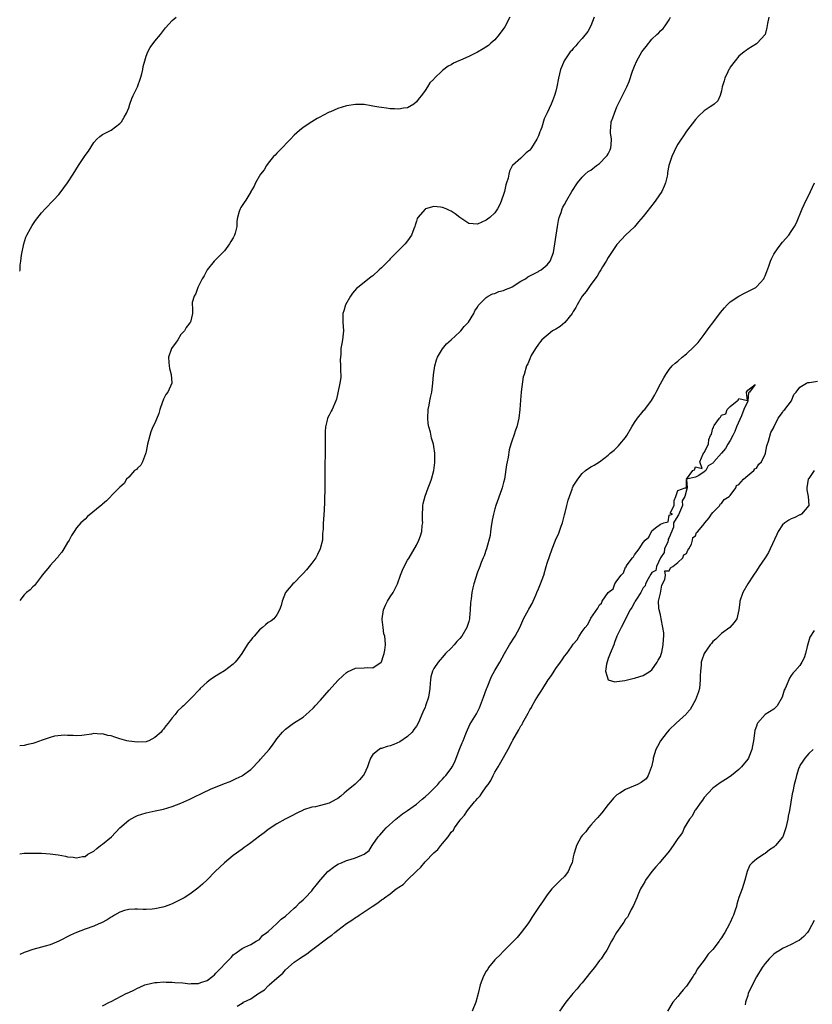
# Model space of a CAD drawing. Units: inches. Extents: x 2589000 to 2592000, y 1509000 to 1512000.
# Drawn here: x 2589000 to 2589182, y 1510015 to 1510240 of the extents above; entities that cross this region are included whole.
import ezdxf

# ---------------------------------------------------------------- set-up
doc = ezdxf.new("R2010")
doc.units = ezdxf.units.IN
doc.header["$MEASUREMENT"] = 0
doc.layers.add('LD25891509_10ft', color=93, linetype='Continuous')

msp = doc.modelspace()

# ---------------------------------------------------------------- linework, layer by layer
at = {"layer": 'LD25891509_10ft'}
for points, elevation in [([(2589000, 1510182.7), (2589000.08, 1510183), (2589000.08, 1510184.08), (2589000.29, 1510185), (2589000.43, 1510186.43), (2589000.92, 1510189), (2589001.44, 1510190.56), (2589001.64, 1510191), (2589002.49, 1510192.49), (2589002.84, 1510193.16), (2589003.66, 1510194.34), (2589005, 1510196.07), (2589005.83, 1510197), (2589007.76, 1510199), (2589009, 1510200.33), (2589009.55, 1510201), (2589010.15, 1510201.85), (2589010.99, 1510203), (2589012.24, 1510205), (2589013.5, 1510207), (2589015, 1510209.22), (2589015.76, 1510210.24), (2589017, 1510212.21), (2589017.68, 1510213), (2589018.35, 1510213.65), (2589019, 1510214.08), (2589019.59, 1510214.41), (2589021, 1510215.05), (2589023, 1510216.56), (2589023.33, 1510217), (2589023.93, 1510218.07), (2589024.48, 1510219), (2589025, 1510220.22), (2589025.28, 1510221), (2589025.7, 1510222.3), (2589026.03, 1510223), (2589027.04, 1510225), (2589027.75, 1510227), (2589028, 1510228), (2589028.23, 1510229), (2589028.35, 1510229.65), (2589028.68, 1510231), (2589029, 1510232.05), (2589029.37, 1510233), (2589029.94, 1510234.06), (2589031, 1510235.48), (2589032.27, 1510237), (2589033.45, 1510238.55), (2589035, 1510240.21), (2589035.93, 1510241)], 8410), ([(2589112.47, 1510241), (2589111.26, 1510238.74), (2589110.03, 1510237), (2589109, 1510235.82), (2589108.09, 1510235), (2589107.53, 1510234.47), (2589106.31, 1510233.69), (2589105, 1510232.93), (2589103, 1510231.95), (2589101.15, 1510231.15), (2589100.74, 1510231), (2589099.53, 1510230.47), (2589099, 1510230.06), (2589098.27, 1510229.73), (2589097, 1510228.73), (2589095.09, 1510226.91), (2589095, 1510226.79), (2589094.07, 1510225.93), (2589093.55, 1510225), (2589093, 1510224.19), (2589092.16, 1510223), (2589091.61, 1510222.39), (2589091, 1510221.56), (2589090.38, 1510221), (2589089, 1510220.21), (2589088.08, 1510220.08), (2589087, 1510219.85), (2589085.99, 1510219.99), (2589085, 1510219.98), (2589084.15, 1510220.15), (2589083, 1510220.27), (2589082.37, 1510220.37), (2589081, 1510220.61), (2589080.65, 1510220.65), (2589079, 1510220.94), (2589077, 1510220.99), (2589075, 1510220.63), (2589073, 1510220.02), (2589071.31, 1510219.31), (2589071, 1510219.19), (2589069.56, 1510218.44), (2589069, 1510218.12), (2589068.27, 1510217.73), (2589067.04, 1510217), (2589065, 1510215.65), (2589064.18, 1510215), (2589063.54, 1510214.46), (2589063, 1510213.91), (2589062.15, 1510213), (2589059.62, 1510210.38), (2589059, 1510209.81), (2589058.63, 1510209.37), (2589058.25, 1510209), (2589057, 1510207.48), (2589056.64, 1510207), (2589056.06, 1510205.94), (2589055.27, 1510205), (2589054.12, 1510203), (2589053.76, 1510202.24), (2589053.06, 1510201), (2589053, 1510200.92), (2589051.85, 1510199), (2589051.5, 1510198.5), (2589050.71, 1510197.29), (2589050.55, 1510197), (2589050.38, 1510196.38), (2589049.94, 1510195), (2589049.84, 1510194.16), (2589049.79, 1510193), (2589049.43, 1510191.43), (2589049.31, 1510191), (2589049, 1510190.38), (2589048.45, 1510189.55), (2589048.16, 1510189), (2589047, 1510187.41), (2589046.62, 1510187), (2589044.58, 1510185), (2589042.98, 1510183), (2589042.31, 1510181.69), (2589041.87, 1510181), (2589041, 1510179.28), (2589040.84, 1510179), (2589040.39, 1510177.61), (2589039.99, 1510177), (2589039.56, 1510175.56), (2589039.54, 1510175), (2589039.65, 1510174.35), (2589039.63, 1510173), (2589039.16, 1510171), (2589039, 1510170.84), (2589038.22, 1510169.78), (2589037.8, 1510169), (2589037, 1510168.18), (2589036.28, 1510167), (2589035.76, 1510166.24), (2589035, 1510165.24), (2589034.85, 1510165), (2589034.17, 1510163), (2589034.22, 1510161.78), (2589034.28, 1510161), (2589034.36, 1510160.36), (2589034.75, 1510159), (2589034.9, 1510157.1), (2589034.88, 1510157), (2589033.95, 1510155), (2589033.56, 1510154.43), (2589033, 1510153.33), (2589032.88, 1510153.12), (2589032.78, 1510152.78), (2589032.16, 1510151), (2589031.91, 1510150.09), (2589031, 1510147.86), (2589030.58, 1510147), (2589030.12, 1510145.88), (2589029.83, 1510145), (2589029.34, 1510143), (2589029, 1510141.36), (2589028.95, 1510141.05), (2589028.85, 1510140.85), (2589028.19, 1510139), (2589027.78, 1510138.22), (2589027, 1510137.55), (2589026.77, 1510137.23), (2589026.37, 1510137), (2589025, 1510135.45), (2589024.52, 1510135), (2589023.98, 1510134.02), (2589023, 1510133.2), (2589022.82, 1510133), (2589021, 1510131.16), (2589020.88, 1510131), (2589019.95, 1510130.05), (2589019, 1510129.27), (2589018.87, 1510129.13), (2589015.55, 1510126.45), (2589015, 1510125.85), (2589014.06, 1510125), (2589013, 1510123.86), (2589012.5, 1510123), (2589011.91, 1510122.09), (2589011.35, 1510121), (2589011, 1510120.46), (2589010.1, 1510119), (2589009.7, 1510118.3), (2589009, 1510117.48), (2589008.79, 1510117.21), (2589008.58, 1510117), (2589007, 1510115.17), (2589006.83, 1510115), (2589006.02, 1510113.98), (2589005.17, 1510113), (2589005, 1510112.75), (2589003.37, 1510110.63), (2589003, 1510110.34), (2589002.37, 1510109.63), (2589001.55, 1510109), (2589001, 1510108.5), (2589000, 1510107.21)], 8400), ([(2589131.77, 1510241), (2589131, 1510239.02), (2589130.3, 1510237.7), (2589129, 1510236.1), (2589128.06, 1510235), (2589127.6, 1510234.4), (2589127, 1510233.78), (2589126.64, 1510233.36), (2589126.31, 1510233), (2589124.92, 1510231), (2589124.33, 1510229.67), (2589124.1, 1510229), (2589123.61, 1510227), (2589123.22, 1510225), (2589123, 1510224.01), (2589122.71, 1510223), (2589122.23, 1510221.77), (2589121.9, 1510221), (2589121, 1510219.03), (2589120.35, 1510217.65), (2589119.75, 1510215.75), (2589119.45, 1510215), (2589119.29, 1510214.71), (2589119, 1510213.79), (2589118.65, 1510213), (2589117.42, 1510211), (2589117.22, 1510210.78), (2589117, 1510210.47), (2589116.17, 1510209.83), (2589115.36, 1510209), (2589115, 1510208.67), (2589113.05, 1510206.96), (2589113, 1510206.85), (2589112.33, 1510205.67), (2589112.22, 1510205), (2589112.04, 1510204.04), (2589111.69, 1510203), (2589111.5, 1510202.5), (2589111.19, 1510201), (2589111, 1510200.3), (2589110.55, 1510199), (2589110.19, 1510198.19), (2589109.61, 1510197), (2589109, 1510196.1), (2589107.82, 1510195), (2589107.33, 1510194.67), (2589107, 1510194.4), (2589106, 1510194), (2589105, 1510193.49), (2589103, 1510193.68), (2589101, 1510195.06), (2589099.91, 1510195.91), (2589099, 1510196.46), (2589098.62, 1510196.62), (2589097.8, 1510197), (2589097, 1510197.34), (2589096.56, 1510197.44), (2589095, 1510197.57), (2589093.08, 1510197), (2589093, 1510196.96), (2589091.32, 1510195), (2589091.19, 1510194.81), (2589091, 1510194.18), (2589090.69, 1510193.31), (2589090.63, 1510193), (2589090.43, 1510192.43), (2589089.88, 1510191), (2589089, 1510189.69), (2589088.46, 1510189), (2589086.41, 1510187), (2589085, 1510185.55), (2589084.72, 1510185.28), (2589083, 1510183.5), (2589082.46, 1510183), (2589081, 1510181.69), (2589080.6, 1510181.4), (2589079, 1510180.14), (2589077.57, 1510179), (2589077.27, 1510178.73), (2589076.34, 1510177.66), (2589075.87, 1510177), (2589074.72, 1510175), (2589074.35, 1510173.65), (2589074.14, 1510173), (2589074.14, 1510172.14), (2589074.16, 1510171), (2589074.29, 1510169), (2589074.08, 1510167), (2589073.87, 1510166.13), (2589073.7, 1510165), (2589073.65, 1510163.65), (2589073.56, 1510163), (2589073.54, 1510162.46), (2589073.62, 1510161), (2589073.62, 1510159.62), (2589073.65, 1510159), (2589073.64, 1510158.36), (2589073.44, 1510157), (2589073, 1510154.8), (2589072.64, 1510153.36), (2589072.54, 1510153), (2589071.68, 1510151), (2589071.43, 1510150.57), (2589071, 1510149.67), (2589070.64, 1510149), (2589070.55, 1510148.55), (2589070.12, 1510147), (2589070.09, 1510145.91), (2589070.08, 1510145), (2589070.11, 1510143), (2589070.05, 1510140.05), (2589070, 1510139), (2589069.98, 1510138.02), (2589070.01, 1510134.01), (2589069.99, 1510133), (2589070, 1510132), (2589069.95, 1510131), (2589069.93, 1510129.92), (2589069.81, 1510127.81), (2589069.74, 1510127), (2589069.7, 1510125.7), (2589069.61, 1510125), (2589069.64, 1510123.64), (2589069.55, 1510123), (2589069.45, 1510122.55), (2589069.43, 1510121), (2589068.96, 1510119), (2589068.31, 1510117.69), (2589067.92, 1510117), (2589067, 1510115.74), (2589066.37, 1510115), (2589065.79, 1510114.21), (2589065, 1510113.34), (2589064.64, 1510113), (2589063, 1510111.25), (2589062.66, 1510111), (2589061, 1510109), (2589060.19, 1510107), (2589059.98, 1510106.02), (2589059.58, 1510105), (2589059, 1510103.87), (2589058.31, 1510103), (2589057.59, 1510102.41), (2589057, 1510102.11), (2589056.4, 1510101.6), (2589055.73, 1510101), (2589055, 1510100.42), (2589053.79, 1510099), (2589053.39, 1510098.61), (2589053, 1510098.06), (2589052.5, 1510097.5), (2589052.21, 1510097), (2589050.99, 1510095), (2589050.1, 1510093.9), (2589049.45, 1510093), (2589049, 1510092.54), (2589047, 1510091.02), (2589045.71, 1510090.29), (2589044.46, 1510089.54), (2589043.7, 1510089), (2589043, 1510088.45), (2589041.42, 1510087), (2589041.21, 1510086.79), (2589041, 1510086.53), (2589039.59, 1510085), (2589039, 1510084.46), (2589037.59, 1510083), (2589037.25, 1510082.75), (2589036.19, 1510081.81), (2589035.69, 1510081), (2589035, 1510080.27), (2589034.07, 1510079), (2589033.55, 1510078.45), (2589033, 1510077.69), (2589032.65, 1510077.35), (2589032.44, 1510077), (2589031, 1510075.76), (2589029.61, 1510075), (2589029.17, 1510074.83), (2589029, 1510074.78), (2589027, 1510074.64), (2589025, 1510074.9), (2589024.58, 1510075), (2589023, 1510075.48), (2589021.81, 1510075.81), (2589021, 1510076.12), (2589020.21, 1510076.21), (2589019, 1510076.6), (2589018.52, 1510076.52), (2589017, 1510076.65), (2589016.5, 1510076.5), (2589014.24, 1510076.24), (2589013, 1510076.15), (2589012.24, 1510076.24), (2589011, 1510076.2), (2589010.28, 1510076.28), (2589008.02, 1510076.02), (2589007, 1510075.73), (2589005.14, 1510075.14), (2589003.51, 1510074.49), (2589003, 1510074.38), (2589001.89, 1510074.11), (2589001, 1510073.95), (2589000, 1510073.81)], 8390), ([(2589000, 1510049.04), (2589001, 1510049.18), (2589003, 1510049.23), (2589005, 1510049.18), (2589007, 1510049.07), (2589008.84, 1510048.84), (2589010.53, 1510048.53), (2589011, 1510048.4), (2589012.28, 1510048.28), (2589013, 1510048.13), (2589014.43, 1510048.43), (2589015, 1510048.47), (2589015.62, 1510049), (2589017, 1510049.67), (2589017.73, 1510050.27), (2589018.57, 1510051), (2589019, 1510051.28), (2589021.03, 1510053), (2589023, 1510055.03), (2589025, 1510056.82), (2589026.42, 1510057.58), (2589027, 1510057.87), (2589029, 1510058.45), (2589031.11, 1510058.89), (2589033, 1510059.32), (2589035, 1510059.91), (2589037, 1510060.68), (2589039, 1510061.61), (2589039.92, 1510062.08), (2589041.83, 1510063), (2589043.96, 1510063.96), (2589046.86, 1510065.14), (2589047, 1510065.21), (2589048.31, 1510065.69), (2589049.69, 1510066.31), (2589051, 1510066.94), (2589051.1, 1510067), (2589053, 1510068.37), (2589055, 1510070.5), (2589055.22, 1510070.78), (2589057.2, 1510073), (2589057.98, 1510074.02), (2589058.7, 1510075), (2589059, 1510075.44), (2589060.31, 1510077), (2589060.65, 1510077.35), (2589061, 1510077.68), (2589062.78, 1510079), (2589065, 1510080.45), (2589066.4, 1510081.6), (2589067.42, 1510082.58), (2589067.77, 1510083), (2589069, 1510084.35), (2589071, 1510086.64), (2589073, 1510088.84), (2589074.12, 1510089.88), (2589075, 1510090.67), (2589075.21, 1510090.79), (2589077, 1510091.62), (2589079, 1510091.72), (2589079.79, 1510091.79), (2589081, 1510091.71), (2589082.93, 1510093), (2589082.96, 1510093.04), (2589083, 1510093.11), (2589083.45, 1510094.55), (2589083.64, 1510095), (2589083.78, 1510095.78), (2589083.9, 1510097), (2589083.83, 1510098.17), (2589083.73, 1510099), (2589083.55, 1510099.55), (2589083.37, 1510101), (2589083.19, 1510102.81), (2589083.16, 1510103), (2589083.42, 1510105), (2589083.88, 1510106.12), (2589084.38, 1510107), (2589085, 1510107.99), (2589085.67, 1510109), (2589086.65, 1510111), (2589087.36, 1510113), (2589087.84, 1510114.16), (2589088.23, 1510115), (2589089, 1510116.39), (2589089.32, 1510117), (2589091, 1510119.84), (2589091.58, 1510121), (2589091.98, 1510122.02), (2589092.26, 1510123), (2589092.36, 1510124.36), (2589092.45, 1510125), (2589092.44, 1510125.56), (2589092.38, 1510127), (2589092.47, 1510128.47), (2589092.49, 1510129), (2589092.56, 1510129.44), (2589093, 1510131.1), (2589093.71, 1510133), (2589094.19, 1510134.19), (2589094.44, 1510135), (2589095, 1510137), (2589095.2, 1510138.8), (2589095.23, 1510139), (2589095.21, 1510141), (2589095, 1510142.48), (2589094.91, 1510143), (2589094.44, 1510144.44), (2589094.21, 1510145.79), (2589093.87, 1510147), (2589093.74, 1510147.74), (2589093.66, 1510149), (2589093.74, 1510151), (2589093.95, 1510151.95), (2589094.1, 1510153), (2589094.22, 1510153.78), (2589094.56, 1510155), (2589094.81, 1510157), (2589094.91, 1510158.91), (2589095.21, 1510161), (2589095.62, 1510162.38), (2589095.86, 1510163), (2589097, 1510164.91), (2589097.91, 1510166.09), (2589098.98, 1510167), (2589101, 1510168.84), (2589101.16, 1510169), (2589101.96, 1510170.04), (2589102.96, 1510171), (2589104.15, 1510173), (2589104.4, 1510173.6), (2589105, 1510174.5), (2589105.17, 1510174.83), (2589107, 1510176.68), (2589107.5, 1510177), (2589108.45, 1510177.55), (2589109, 1510177.61), (2589109.93, 1510178.07), (2589111, 1510178.27), (2589111.48, 1510178.52), (2589112.66, 1510179), (2589113, 1510179.16), (2589115, 1510180.41), (2589116.04, 1510181), (2589116.6, 1510181.4), (2589117, 1510181.66), (2589119, 1510182.67), (2589119.2, 1510182.8), (2589119.6, 1510183), (2589121, 1510184.15), (2589121.68, 1510185), (2589122.42, 1510187), (2589122.78, 1510189), (2589123.38, 1510193), (2589123.64, 1510194.36), (2589123.78, 1510195), (2589124.2, 1510196.2), (2589124.45, 1510197), (2589124.63, 1510197.37), (2589125, 1510198.05), (2589125.49, 1510199), (2589126.69, 1510201), (2589127.94, 1510203), (2589129, 1510204.25), (2589129.71, 1510205), (2589130.44, 1510205.56), (2589131, 1510205.92), (2589132.35, 1510207), (2589133, 1510207.45), (2589134.57, 1510209), (2589134.75, 1510209.25), (2589135, 1510209.67), (2589135.44, 1510210.56), (2589135.61, 1510211), (2589135.68, 1510211.68), (2589135.75, 1510213), (2589135.56, 1510214.44), (2589135.55, 1510215), (2589135.64, 1510215.64), (2589135.71, 1510217), (2589136.07, 1510217.93), (2589136.42, 1510219), (2589137, 1510220.39), (2589137.28, 1510221), (2589139.25, 1510225), (2589139.8, 1510226.2), (2589140.59, 1510228.59), (2589141, 1510229.74), (2589141.58, 1510231), (2589142.74, 1510233), (2589143, 1510233.42), (2589143.71, 1510234.29), (2589145, 1510235.94), (2589146.19, 1510237), (2589146.61, 1510237.39), (2589147, 1510237.89), (2589147.64, 1510238.36), (2589148.1, 1510239), (2589149, 1510240.36), (2589149.32, 1510241)], 8380), ([(2589171.86, 1510241), (2589171.52, 1510239.52), (2589171.38, 1510238.62), (2589170.98, 1510237), (2589169.19, 1510235), (2589169, 1510234.85), (2589167, 1510233.64), (2589166.65, 1510233.35), (2589166.17, 1510233), (2589165, 1510232.06), (2589164.12, 1510231), (2589163, 1510229.49), (2589162.83, 1510229.17), (2589162.71, 1510229), (2589162.43, 1510228.43), (2589161.78, 1510227), (2589161.63, 1510226.37), (2589161.18, 1510225), (2589161, 1510224.06), (2589160.69, 1510223), (2589160.17, 1510221.83), (2589159.32, 1510221), (2589159, 1510220.77), (2589158.42, 1510220.42), (2589157, 1510219.5), (2589155.72, 1510218.28), (2589155, 1510217.55), (2589153, 1510214.87), (2589152.26, 1510213.74), (2589151.75, 1510213), (2589151, 1510211.86), (2589150.54, 1510211), (2589150.16, 1510210.16), (2589149.6, 1510209), (2589149, 1510207.22), (2589148.94, 1510207), (2589148.63, 1510205.37), (2589148.61, 1510205), (2589148.51, 1510204.51), (2589148.15, 1510203), (2589147.81, 1510202.19), (2589147.27, 1510201), (2589145.94, 1510199), (2589145.55, 1510198.45), (2589143, 1510195.25), (2589141.98, 1510194.02), (2589141, 1510192.93), (2589139, 1510190.97), (2589138.04, 1510189.96), (2589137, 1510188.82), (2589135.73, 1510187), (2589135.46, 1510186.54), (2589135, 1510185.87), (2589134.52, 1510185), (2589133.73, 1510183.73), (2589133.31, 1510183), (2589133, 1510182.55), (2589132.44, 1510181.56), (2589131, 1510179.65), (2589130.53, 1510179), (2589129.93, 1510178.07), (2589129, 1510176.99), (2589127.87, 1510175), (2589127.59, 1510174.41), (2589127, 1510173.49), (2589126.72, 1510173), (2589125.03, 1510170.97), (2589123.97, 1510170.03), (2589123, 1510169.42), (2589122.22, 1510169), (2589119.75, 1510167), (2589119.44, 1510166.56), (2589119, 1510166.01), (2589118.31, 1510165), (2589117.35, 1510163.35), (2589117.17, 1510163), (2589117.13, 1510162.87), (2589117, 1510162.58), (2589116.56, 1510161.44), (2589116.28, 1510161), (2589115.69, 1510159), (2589115.52, 1510158.48), (2589115.06, 1510155.06), (2589115.04, 1510154.96), (2589114.88, 1510153.12), (2589114.74, 1510151), (2589114.52, 1510149), (2589114.03, 1510147), (2589113.74, 1510146.26), (2589113.33, 1510145), (2589113, 1510143.96), (2589112.67, 1510143), (2589112.29, 1510141.71), (2589112.03, 1510140.03), (2589111.8, 1510139), (2589111.68, 1510138.32), (2589111.2, 1510135), (2589111, 1510134.21), (2589110.69, 1510133), (2589110.53, 1510132.53), (2589109.22, 1510129), (2589109, 1510128.2), (2589108.69, 1510127), (2589108.42, 1510125.58), (2589108.17, 1510124.18), (2589108, 1510123), (2589107.91, 1510122.09), (2589107.06, 1510119.06), (2589107.05, 1510118.95), (2589107, 1510118.84), (2589106.57, 1510117.43), (2589106.35, 1510117), (2589105.89, 1510115.89), (2589105.55, 1510115), (2589105.37, 1510114.63), (2589105, 1510113.67), (2589104.2, 1510111), (2589103.95, 1510110.05), (2589103.73, 1510109), (2589103.56, 1510107.56), (2589103.38, 1510106.62), (2589103.33, 1510105), (2589103.2, 1510103.2), (2589103.16, 1510103), (2589103, 1510102.39), (2589102.57, 1510101), (2589101.42, 1510099), (2589101, 1510098.45), (2589100.26, 1510097.74), (2589099.65, 1510097), (2589099, 1510096.26), (2589097.71, 1510095), (2589097, 1510094.18), (2589096.42, 1510093.58), (2589095.99, 1510093), (2589095, 1510091.55), (2589094.72, 1510091), (2589094.32, 1510089.68), (2589094.22, 1510089), (2589094.19, 1510088.19), (2589094.08, 1510087), (2589093.78, 1510085), (2589093.1, 1510083), (2589093, 1510082.74), (2589092.46, 1510081.54), (2589092.27, 1510081), (2589091.74, 1510079.74), (2589091.41, 1510079), (2589091, 1510078.35), (2589090.45, 1510077.55), (2589090.03, 1510077), (2589089, 1510076), (2589087.23, 1510074.77), (2589085.83, 1510074.17), (2589085, 1510073.87), (2589084.3, 1510073.7), (2589083, 1510073.24), (2589082.8, 1510073.19), (2589082.43, 1510073), (2589081, 1510071.86), (2589080.45, 1510071), (2589080.07, 1510069.93), (2589079.82, 1510069), (2589079, 1510067.31), (2589078.82, 1510067), (2589077.98, 1510066.02), (2589076.92, 1510065.08), (2589075, 1510063.43), (2589074.46, 1510063), (2589073.68, 1510062.32), (2589073, 1510061.79), (2589072.51, 1510061.49), (2589071, 1510060.69), (2589069, 1510060.15), (2589067.87, 1510059.87), (2589067, 1510059.75), (2589065.13, 1510059.13), (2589065, 1510059.1), (2589063.58, 1510058.42), (2589062.28, 1510057.72), (2589060.87, 1510057), (2589059, 1510055.98), (2589057, 1510054.67), (2589056.12, 1510053.88), (2589055, 1510053.11), (2589053, 1510051.59), (2589052.16, 1510051), (2589051.52, 1510050.48), (2589051, 1510050.15), (2589049, 1510048.68), (2589046.99, 1510047), (2589044.85, 1510045), (2589043, 1510043.13), (2589041.92, 1510042.08), (2589040.83, 1510041.17), (2589039, 1510039.82), (2589037.74, 1510039), (2589037, 1510038.55), (2589035, 1510037.57), (2589034.56, 1510037.44), (2589033.41, 1510037), (2589032.81, 1510036.82), (2589031, 1510036.47), (2589030.38, 1510036.38), (2589029, 1510036.32), (2589028.32, 1510036.32), (2589027, 1510036.38), (2589026.39, 1510036.39), (2589025, 1510036.28), (2589024.04, 1510036.04), (2589023, 1510035.66), (2589021.77, 1510035), (2589021.3, 1510034.7), (2589021, 1510034.55), (2589020.1, 1510033.9), (2589018.77, 1510033.23), (2589018.13, 1510033), (2589017, 1510032.49), (2589015, 1510031.76), (2589013, 1510030.99), (2589011.62, 1510030.38), (2589009, 1510029.02), (2589007, 1510028.22), (2589005.87, 1510027.87), (2589005, 1510027.66), (2589003, 1510027.13), (2589001.45, 1510026.55), (2589001, 1510026.4), (2589000, 1510025.95)], 8370), ([(2589019, 1510014.18), (2589020.62, 1510015), (2589021, 1510015.22), (2589024.45, 1510017), (2589025, 1510017.27), (2589026.2, 1510017.8), (2589027, 1510018.24), (2589027.54, 1510018.46), (2589028.73, 1510019), (2589029, 1510019.1), (2589031, 1510019.55), (2589031.53, 1510019.53), (2589033, 1510019.69), (2589033.62, 1510019.62), (2589035, 1510019.64), (2589035.57, 1510019.57), (2589037.45, 1510019.45), (2589039, 1510019.27), (2589039.31, 1510019.31), (2589041, 1510019.29), (2589041.53, 1510019.53), (2589043, 1510020.03), (2589044.29, 1510021), (2589044.68, 1510021.32), (2589045, 1510021.68), (2589046.3, 1510023), (2589047, 1510023.79), (2589048.22, 1510025), (2589048.61, 1510025.39), (2589049, 1510025.86), (2589049.66, 1510026.34), (2589050.48, 1510027), (2589051, 1510027.38), (2589051.65, 1510027.65), (2589053, 1510028.25), (2589054.21, 1510029), (2589055, 1510029.42), (2589055.7, 1510030.3), (2589056.71, 1510031), (2589057, 1510031.22), (2589059, 1510033.07), (2589059.95, 1510034.05), (2589061, 1510034.8), (2589063, 1510036.59), (2589063.45, 1510037), (2589064.2, 1510037.8), (2589065, 1510038.49), (2589065.51, 1510039), (2589067, 1510040.6), (2589067.36, 1510041), (2589068.07, 1510041.93), (2589069, 1510043.06), (2589070.72, 1510045), (2589071, 1510045.27), (2589071.99, 1510046.01), (2589073, 1510046.66), (2589073.84, 1510047), (2589075, 1510047.5), (2589075.79, 1510047.79), (2589077, 1510048.13), (2589079, 1510048.96), (2589080.17, 1510049.83), (2589080.85, 1510051), (2589081, 1510051.18), (2589082.23, 1510053), (2589082.62, 1510053.38), (2589083.57, 1510054.43), (2589084.05, 1510055), (2589086.27, 1510057), (2589086.67, 1510057.33), (2589087.8, 1510058.2), (2589089, 1510059.01), (2589091, 1510060.46), (2589092.36, 1510061.64), (2589093, 1510062.13), (2589093.93, 1510063), (2589095, 1510064.04), (2589095.92, 1510065), (2589096.39, 1510065.61), (2589097, 1510066.21), (2589097.36, 1510066.64), (2589097.74, 1510067), (2589099, 1510068.61), (2589099.24, 1510069), (2589099.8, 1510070.2), (2589100.1, 1510071), (2589101, 1510073.19), (2589101.48, 1510074.52), (2589101.7, 1510075), (2589102.18, 1510076.18), (2589102.47, 1510077), (2589103.3, 1510078.7), (2589104.8, 1510081.2), (2589105.47, 1510082.53), (2589106.43, 1510085), (2589107.09, 1510086.91), (2589107.24, 1510087.24), (2589108.25, 1510089.75), (2589109, 1510091.09), (2589110.11, 1510093), (2589111.19, 1510095), (2589112.39, 1510097), (2589113.7, 1510099), (2589114.72, 1510101), (2589115.39, 1510102.61), (2589115.58, 1510103), (2589116.69, 1510105), (2589116.81, 1510105.19), (2589117.55, 1510106.45), (2589117.81, 1510107), (2589118.38, 1510108.38), (2589118.67, 1510109), (2589119, 1510109.88), (2589119.46, 1510111), (2589120.21, 1510113), (2589120.81, 1510115), (2589121, 1510115.76), (2589122.13, 1510119), (2589122.81, 1510120.81), (2589123, 1510121.28), (2589123.59, 1510122.41), (2589124.21, 1510124.21), (2589124.53, 1510125), (2589125, 1510126.86), (2589125.07, 1510127.07), (2589125.54, 1510129), (2589125.79, 1510130.21), (2589126.7, 1510132.7), (2589126.8, 1510133), (2589127, 1510133.44), (2589128, 1510135), (2589129, 1510136.34), (2589129.79, 1510137), (2589131, 1510137.86), (2589131.76, 1510138.24), (2589133, 1510139.02), (2589135, 1510140.53), (2589135.43, 1510141), (2589136.35, 1510141.65), (2589137, 1510142.29), (2589137.37, 1510142.63), (2589137.65, 1510143), (2589139, 1510144.6), (2589139.26, 1510145), (2589140.42, 1510147), (2589141, 1510148.04), (2589141.7, 1510149), (2589143, 1510150.59), (2589143.19, 1510150.81), (2589143.39, 1510151), (2589144.96, 1510153.04), (2589145.67, 1510154.33), (2589146, 1510155), (2589147, 1510156.85), (2589147.74, 1510158.26), (2589148.21, 1510159), (2589149, 1510160.17), (2589149.7, 1510161), (2589150.37, 1510161.63), (2589151, 1510162.1), (2589151.98, 1510163), (2589153, 1510163.78), (2589154.67, 1510165.33), (2589155.63, 1510166.37), (2589156.13, 1510167), (2589157, 1510168.17), (2589158.17, 1510169.83), (2589159, 1510170.88), (2589160.77, 1510173.23), (2589161.67, 1510174.33), (2589162.32, 1510175), (2589163, 1510175.65), (2589164.99, 1510177.01), (2589166.29, 1510177.71), (2589167, 1510178.06), (2589167.65, 1510178.35), (2589168.85, 1510179), (2589169, 1510179.11), (2589170.67, 1510181), (2589170.8, 1510181.2), (2589171, 1510181.62), (2589171.37, 1510182.63), (2589171.84, 1510183.84), (2589172.24, 1510185), (2589172.46, 1510185.54), (2589173, 1510186.61), (2589173.12, 1510186.88), (2589173.81, 1510187.81), (2589174.66, 1510189), (2589175, 1510189.41), (2589176.41, 1510191), (2589177, 1510191.81), (2589177.73, 1510193), (2589178.18, 1510193.82), (2589179.5, 1510197), (2589179.96, 1510198.04), (2589181.39, 1510201), (2589182.31, 1510203)], 8360), ([(2589049.91, 1510014.09), (2589051, 1510014.79), (2589051.17, 1510014.83), (2589051.37, 1510015), (2589053, 1510015.82), (2589054.89, 1510017.11), (2589055, 1510017.19), (2589056.14, 1510017.86), (2589057, 1510018.79), (2589057.15, 1510018.85), (2589057.26, 1510019), (2589059, 1510020.54), (2589060.33, 1510021.67), (2589061, 1510022.49), (2589063, 1510024.2), (2589064.13, 1510025), (2589064.66, 1510025.34), (2589065, 1510025.59), (2589065.87, 1510026.13), (2589066.91, 1510027), (2589071, 1510030.03), (2589071.6, 1510030.4), (2589072.29, 1510031), (2589073, 1510031.55), (2589075, 1510033.07), (2589076.16, 1510033.84), (2589077, 1510034.43), (2589077.36, 1510034.64), (2589077.84, 1510035), (2589079, 1510035.75), (2589080.83, 1510037), (2589082.17, 1510037.83), (2589083, 1510038.49), (2589083.32, 1510038.68), (2589083.65, 1510039), (2589085, 1510039.92), (2589086.4, 1510041), (2589086.77, 1510041.23), (2589087, 1510041.42), (2589087.99, 1510042.01), (2589088.91, 1510043), (2589091, 1510045.07), (2589092.01, 1510045.99), (2589093, 1510047.22), (2589095, 1510049.29), (2589095.91, 1510050.09), (2589096.63, 1510051), (2589097, 1510051.42), (2589098.26, 1510053), (2589098.6, 1510053.4), (2589099, 1510054.01), (2589099.48, 1510054.52), (2589099.75, 1510055), (2589101, 1510056.71), (2589101.23, 1510057), (2589102.07, 1510057.93), (2589102.72, 1510059), (2589103, 1510059.36), (2589104.33, 1510061), (2589104.67, 1510061.33), (2589105, 1510061.79), (2589105.65, 1510062.35), (2589106.02, 1510063), (2589107, 1510064.4), (2589107.44, 1510065), (2589108.08, 1510065.92), (2589108.58, 1510067), (2589109, 1510067.79), (2589109.74, 1510069), (2589110.65, 1510070.65), (2589112.39, 1510073.61), (2589113, 1510074.88), (2589113.05, 1510074.95), (2589113.16, 1510075.16), (2589114.53, 1510077.47), (2589115, 1510078.44), (2589115.24, 1510078.76), (2589115.34, 1510079), (2589115.71, 1510079.71), (2589116.64, 1510081.36), (2589117, 1510082.07), (2589117.39, 1510082.61), (2589117.56, 1510083), (2589118.27, 1510084.27), (2589119, 1510085.49), (2589119.65, 1510086.35), (2589119.98, 1510087), (2589121, 1510088.62), (2589121.26, 1510089), (2589122.03, 1510089.97), (2589122.62, 1510091), (2589123, 1510091.57), (2589124.04, 1510093), (2589124.47, 1510093.53), (2589125, 1510094.37), (2589125.48, 1510095), (2589126.55, 1510096.55), (2589127, 1510097.17), (2589127.88, 1510098.12), (2589128.31, 1510099), (2589129, 1510100.08), (2589129.71, 1510101), (2589130.3, 1510101.7), (2589131, 1510103.11), (2589132.61, 1510105.39), (2589133, 1510106.2), (2589133.47, 1510106.53), (2589133.63, 1510107), (2589135, 1510109.02), (2589136.14, 1510109.86), (2589136.55, 1510111), (2589137, 1510111.72), (2589137.99, 1510113), (2589138.49, 1510113.51), (2589139, 1510114.81), (2589139.14, 1510114.86), (2589139.16, 1510115), (2589139.37, 1510115.37), (2589140.57, 1510117), (2589140.78, 1510117.22), (2589141, 1510117.65), (2589142.07, 1510119), (2589143, 1510120.46), (2589143.46, 1510121), (2589144.32, 1510121.68), (2589144.9, 1510123), (2589145, 1510123.12), (2589145.84, 1510123.84), (2589147, 1510124.67), (2589147.8, 1510125), (2589148.75, 1510125.25), (2589149, 1510126.72), (2589149.74, 1510127), (2589149.24, 1510127.24), (2589150.11, 1510129), (2589150.15, 1510130.15), (2589150.52, 1510131), (2589151, 1510132.39), (2589152.64, 1510133), (2589152.95, 1510133.05), (2589153, 1510134.97), (2589153.1, 1510133), (2589153, 1510132.46), (2589152.58, 1510131), (2589151.97, 1510130.03), (2589152.02, 1510129), (2589151.38, 1510127.38), (2589151.14, 1510126.86), (2589151, 1510126.59), (2589149.95, 1510125), (2589149.97, 1510123.97), (2589149, 1510121.63), (2589148.75, 1510121.25), (2589148.78, 1510121), (2589148.65, 1510120.65), (2589147.95, 1510119), (2589147.82, 1510118.18), (2589147.04, 1510117), (2589146.07, 1510115), (2589145.94, 1510114.06), (2589145, 1510113.57), (2589144.76, 1510113.24), (2589144.15, 1510112.15), (2589143.59, 1510111), (2589143.48, 1510110.52), (2589143, 1510110.06), (2589142.47, 1510109), (2589141.49, 1510107.49), (2589141.21, 1510107), (2589141.14, 1510106.86), (2589141, 1510106.68), (2589140.4, 1510105.6), (2589140.04, 1510105), (2589138.94, 1510103), (2589138.36, 1510101.64), (2589138.01, 1510101), (2589137, 1510098.98), (2589136.48, 1510097.52), (2589136.28, 1510097), (2589135.44, 1510095), (2589135.33, 1510094.67), (2589135, 1510093.9), (2589134.59, 1510092.59), (2589134.38, 1510091), (2589134.99, 1510088.99), (2589136.51, 1510088.51), (2589137, 1510088.62), (2589138.83, 1510088.83), (2589140.68, 1510089.32), (2589141, 1510089.34), (2589142.23, 1510089.77), (2589143, 1510089.98), (2589144.65, 1510091), (2589145, 1510091.27), (2589146.23, 1510093), (2589146.48, 1510093.52), (2589147, 1510094.33), (2589147.17, 1510094.83), (2589147.29, 1510095.29), (2589147.64, 1510097), (2589147.67, 1510098.33), (2589147.79, 1510099), (2589147.74, 1510099.74), (2589147.54, 1510101), (2589147.13, 1510103), (2589147, 1510103.86), (2589146.66, 1510105), (2589146.59, 1510105.41), (2589146.54, 1510107), (2589147, 1510108.89), (2589147.28, 1510110.72), (2589147.96, 1510111.96), (2589148.15, 1510113), (2589148.01, 1510113.99), (2589149, 1510113.96), (2589149.3, 1510114.7), (2589149.8, 1510115), (2589151, 1510115.93), (2589152.13, 1510117), (2589152.36, 1510117.64), (2589153, 1510117.99), (2589153.3, 1510118.7), (2589153.53, 1510119), (2589154.12, 1510120.12), (2589154.36, 1510121), (2589154.39, 1510121.61), (2589155, 1510121.99), (2589155.26, 1510122.74), (2589155.53, 1510123), (2589157, 1510124.73), (2589157.2, 1510125), (2589158.14, 1510126.14), (2589158.72, 1510127), (2589159, 1510127.33), (2589160.6, 1510129), (2589160.71, 1510129.29), (2589161, 1510129.42), (2589161.62, 1510130.38), (2589162.75, 1510131), (2589163, 1510131.29), (2589164.28, 1510133), (2589164.46, 1510133.54), (2589165, 1510133.75), (2589166.04, 1510135), (2589167, 1510135.83), (2589168.43, 1510137), (2589168.64, 1510137.36), (2589169, 1510137.54), (2589169.57, 1510138.43), (2589170.16, 1510139), (2589171, 1510140.74), (2589171.08, 1510141), (2589171.38, 1510142.62), (2589171.76, 1510143.76), (2589172.28, 1510145.72), (2589173, 1510146.89), (2589173.03, 1510147), (2589173.08, 1510147.09), (2589173.99, 1510149), (2589175, 1510150.29), (2589175.25, 1510150.75), (2589175.52, 1510151), (2589177.06, 1510153), (2589177.58, 1510154.42), (2589178.16, 1510155), (2589179, 1510156.1), (2589180.53, 1510157), (2589180.82, 1510157.18), (2589181.19, 1510157.19), (2589183, 1510157.48)], 8350), ([(2589182.22, 1510137), (2589181, 1510135.17), (2589180.91, 1510135), (2589180.56, 1510133), (2589180.57, 1510132.57), (2589180.87, 1510131), (2589181.02, 1510129), (2589181, 1510128.95), (2589179.33, 1510127), (2589179.14, 1510126.86), (2589179, 1510126.82), (2589177.81, 1510126.19), (2589177, 1510125.89), (2589176.43, 1510125.57), (2589175.56, 1510125), (2589175, 1510124.54), (2589174.01, 1510123), (2589173.66, 1510122.34), (2589172.17, 1510119), (2589171.78, 1510118.22), (2589171, 1510116.95), (2589169.65, 1510115), (2589169, 1510113.99), (2589168.32, 1510113), (2589167.03, 1510111), (2589165.87, 1510109), (2589165.19, 1510107), (2589165.18, 1510106.82), (2589164.99, 1510105.01), (2589164.53, 1510103), (2589163.87, 1510102.13), (2589162.91, 1510101), (2589161, 1510099.57), (2589160.39, 1510099), (2589159.69, 1510098.31), (2589159, 1510097.75), (2589158.69, 1510097.31), (2589158.43, 1510097), (2589157, 1510094.99), (2589156.5, 1510093.5), (2589156.35, 1510093), (2589156.32, 1510092.32), (2589156.14, 1510091), (2589156.11, 1510089.89), (2589156.13, 1510089), (2589156.01, 1510088.01), (2589155.92, 1510087), (2589155.74, 1510086.26), (2589155.29, 1510085), (2589155, 1510084.38), (2589153.83, 1510082.17), (2589153, 1510081.25), (2589152.89, 1510081.11), (2589150.56, 1510079), (2589149, 1510077.5), (2589148.54, 1510077), (2589147.04, 1510075), (2589146.34, 1510073.66), (2589145.96, 1510073), (2589145.33, 1510071), (2589145.29, 1510070.71), (2589144.95, 1510069.05), (2589144.85, 1510068.85), (2589144.14, 1510067), (2589143.7, 1510066.3), (2589142.57, 1510065.43), (2589141.73, 1510065), (2589139, 1510063.82), (2589137.64, 1510063), (2589137, 1510062.57), (2589136.2, 1510061.8), (2589135.5, 1510061), (2589135, 1510060.41), (2589133.56, 1510058.44), (2589133, 1510057.88), (2589132.63, 1510057.37), (2589132.26, 1510057), (2589131, 1510055.66), (2589130.47, 1510055), (2589129.86, 1510054.14), (2589129, 1510053.24), (2589128.84, 1510053), (2589127.77, 1510051), (2589127.56, 1510050.44), (2589127.14, 1510049), (2589127, 1510048.38), (2589126.72, 1510047), (2589126.45, 1510046.45), (2589125.84, 1510045), (2589125, 1510043.9), (2589124.07, 1510043), (2589123.55, 1510042.45), (2589123, 1510041.96), (2589122.53, 1510041.47), (2589122.05, 1510041), (2589121, 1510039.64), (2589120.55, 1510039), (2589119.97, 1510038.03), (2589119.16, 1510037), (2589119, 1510036.77), (2589117.52, 1510034.48), (2589117, 1510033.72), (2589116.54, 1510033), (2589115.01, 1510030.99), (2589114.1, 1510029.9), (2589111.15, 1510026.85), (2589111, 1510026.74), (2589110.16, 1510025.84), (2589109.21, 1510025), (2589109, 1510024.78), (2589107.58, 1510023), (2589107.36, 1510022.64), (2589107, 1510022.12), (2589106.38, 1510021), (2589105.63, 1510019), (2589105.16, 1510017), (2589104.62, 1510015), (2589103.79, 1510013)], 8340), ([(2589182.27, 1510100.27), (2589181.25, 1510098.75), (2589180.66, 1510096.66), (2589180.24, 1510095), (2589179.96, 1510094.04), (2589179.41, 1510093), (2589179, 1510092.29), (2589177.8, 1510091), (2589177.43, 1510090.57), (2589177, 1510090), (2589176.61, 1510089.39), (2589176.41, 1510089), (2589176.09, 1510088.09), (2589175.62, 1510087), (2589175.37, 1510086.63), (2589174.89, 1510085), (2589173.73, 1510083), (2589173.4, 1510082.6), (2589173, 1510082.24), (2589170.98, 1510081.02), (2589169.24, 1510079), (2589169.15, 1510078.85), (2589169, 1510078.33), (2589168.68, 1510077.32), (2589168.3, 1510075), (2589168.14, 1510073.86), (2589167.92, 1510073), (2589167.24, 1510071.24), (2589167.16, 1510071), (2589167, 1510070.75), (2589165.61, 1510069), (2589165, 1510068.43), (2589163.3, 1510067), (2589163, 1510066.79), (2589161.88, 1510066.12), (2589160.66, 1510065.34), (2589159, 1510064.14), (2589157.9, 1510063), (2589157, 1510061.98), (2589156.62, 1510061.38), (2589156.32, 1510061), (2589155, 1510059.18), (2589154.89, 1510059), (2589154.27, 1510057.73), (2589153.69, 1510057), (2589152.46, 1510055), (2589152.02, 1510053.98), (2589151.26, 1510053), (2589151, 1510052.57), (2589149.94, 1510051), (2589149, 1510049.7), (2589148.69, 1510049.31), (2589147, 1510047.27), (2589146.76, 1510047), (2589145.95, 1510046.05), (2589145.03, 1510045), (2589143.55, 1510043), (2589143.37, 1510042.63), (2589143, 1510042), (2589142.45, 1510041), (2589141.98, 1510039.98), (2589141.57, 1510039), (2589141, 1510037.72), (2589140.8, 1510037.2), (2589140.31, 1510036.31), (2589139.68, 1510035), (2589139.43, 1510034.57), (2589139, 1510034.04), (2589138.62, 1510033.38), (2589136.91, 1510031), (2589136.22, 1510029.78), (2589135.74, 1510029), (2589134.66, 1510027), (2589134.02, 1510025.98), (2589133.36, 1510025), (2589133, 1510024.59), (2589131.84, 1510023), (2589131, 1510021.99), (2589129, 1510019.48), (2589128.57, 1510019), (2589127.87, 1510018.13), (2589126.88, 1510017), (2589125.28, 1510015), (2589123.8, 1510013)], 8330), ([(2589182.01, 1510073), (2589181, 1510072.1), (2589180.09, 1510071), (2589179.68, 1510070.32), (2589179, 1510069.29), (2589178.86, 1510069), (2589178.76, 1510068.76), (2589178.17, 1510067), (2589177.94, 1510066.06), (2589177.66, 1510065), (2589177.33, 1510063.33), (2589177.2, 1510062.8), (2589176.93, 1510060.93), (2589176.62, 1510059), (2589176.29, 1510057.71), (2589176.22, 1510057), (2589176.02, 1510056.02), (2589175.74, 1510055), (2589175.04, 1510053), (2589175, 1510052.92), (2589173.37, 1510051), (2589173, 1510050.6), (2589172.01, 1510049.99), (2589171, 1510049.15), (2589170.74, 1510049), (2589169, 1510047.84), (2589168.01, 1510047), (2589167.5, 1510046.5), (2589167, 1510045.39), (2589166.85, 1510045), (2589166.36, 1510043), (2589166.01, 1510041.99), (2589165.72, 1510041), (2589165, 1510039.02), (2589164.49, 1510037.51), (2589164.4, 1510037), (2589164.14, 1510036.14), (2589163.74, 1510035), (2589163.49, 1510034.51), (2589163, 1510033.31), (2589162.86, 1510033), (2589161.75, 1510031), (2589161.43, 1510030.57), (2589161, 1510029.82), (2589160.64, 1510029.36), (2589160.43, 1510029), (2589159, 1510027.13), (2589158.89, 1510027), (2589157.93, 1510026.07), (2589157, 1510024.67), (2589155.43, 1510022.57), (2589155, 1510021.73), (2589154.66, 1510021.34), (2589154.48, 1510021), (2589153, 1510018.72), (2589152.17, 1510017.83), (2589151.5, 1510017), (2589151, 1510016.31), (2589149.84, 1510015), (2589148.6, 1510013)], 8320), ([(2589182.24, 1510033.76), (2589181, 1510031.44), (2589180.7, 1510031), (2589179.89, 1510030.11), (2589178.79, 1510029.21), (2589178.46, 1510029), (2589177, 1510028.24), (2589175, 1510027.31), (2589174.43, 1510027), (2589173.56, 1510026.44), (2589173, 1510026.02), (2589172.46, 1510025.54), (2589171.9, 1510025), (2589171, 1510023.89), (2589170.34, 1510023), (2589169, 1510020.84), (2589167.69, 1510018.31), (2589167.14, 1510017), (2589167, 1510016.6), (2589166.51, 1510015), (2589166.45, 1510014.45)], 8310)]:
    msp.add_lwpolyline(points, dxfattribs=dict(at, elevation=elevation))
at = {"layer": 'LD25891509_10ft', "elevation": 8350}
msp.add_lwpolyline([(2589156.81, 1510140.81), (2589156.98, 1510141.02), (2589157, 1510141.1), (2589157.98, 1510143), (2589158.07, 1510144.07), (2589158.47, 1510145), (2589158.67, 1510145.33), (2589159, 1510146.71), (2589159.18, 1510146.82), (2589159.17, 1510147), (2589159.33, 1510147.33), (2589160.5, 1510149), (2589160.76, 1510149.24), (2589161, 1510149.71), (2589162.02, 1510149.98), (2589162.31, 1510151), (2589163, 1510151.67), (2589164.56, 1510153), (2589164.85, 1510153.15), (2589165, 1510153.54), (2589166.94, 1510153.06), (2589166.71, 1510155), (2589167, 1510155.41), (2589168.69, 1510156.69), (2589167.45, 1510155), (2589167.22, 1510154.78), (2589167.04, 1510153), (2589167, 1510152.89), (2589166.09, 1510151), (2589165.56, 1510149.56), (2589164.41, 1510147), (2589164.03, 1510145.97), (2589163.59, 1510145), (2589163, 1510143.87), (2589162.46, 1510143), (2589161.94, 1510142.06), (2589161, 1510140.97), (2589159.27, 1510139), (2589159.17, 1510138.83), (2589159, 1510138.68), (2589157.94, 1510138.06), (2589157.41, 1510137), (2589157, 1510136.66), (2589155.83, 1510135.83), (2589155, 1510135.44), (2589153, 1510135), (2589154.41, 1510137), (2589154.82, 1510137.18), (2589155, 1510137.85), (2589156.55, 1510137.45), (2589156, 1510139)], close=True, dxfattribs=at)

doc.saveas('drawing.dxf')
